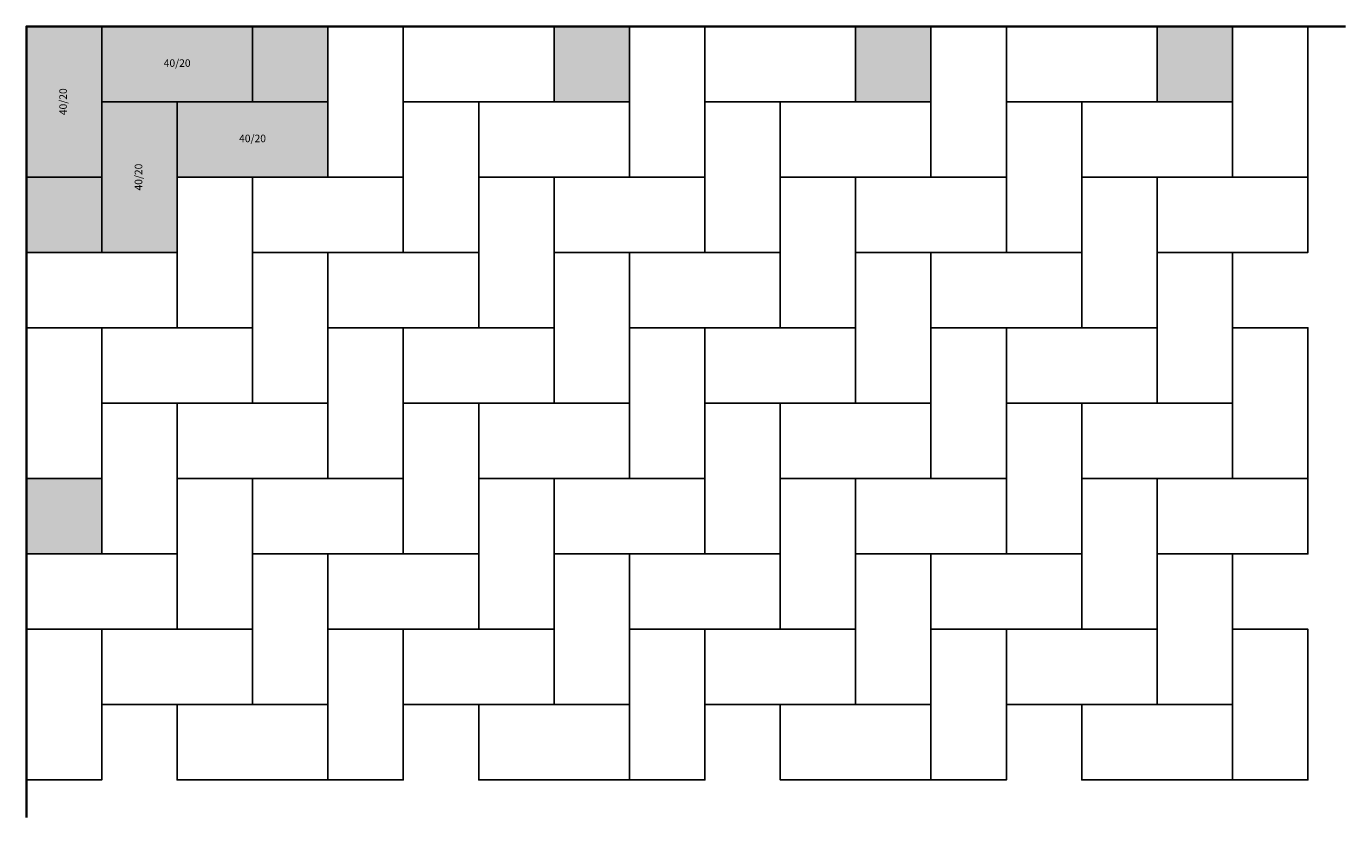
# Model space of a CAD drawing. Units: metres. Extents: x 0 to 3500, y -2100 to 0.
import ezdxf

# ---------------------------------------------------------------- set-up
doc = ezdxf.new("R2010")
doc.units = ezdxf.units.M
doc.layers.add('BELÄGE', color=6, linetype='Continuous')
doc.layers.add('Betonwerksteine', color=7, linetype='Continuous', lineweight=25)
doc.styles.add('Calibri', font='calibri.ttf')

msp = doc.modelspace()

# ---------------------------------------------------------------- hatches: boundary and pattern name
at = {"true_color": 0xf0f1f1}
h = msp.add_hatch(color=7, dxfattribs=at)
h.dxf.hatch_style = 1
h.paths.add_polyline_path([(200, -400), (0, -400), (0, -600), (200, -600)])
h.paths.add_polyline_path([(200, -1200), (0, -1200), (0, -1400), (200, -1400)])
h.paths.add_polyline_path([(800, 0), (600, 0), (600, -200), (800, -200)])
h.paths.add_polyline_path([(1600, 0), (1400, 0), (1400, -200), (1600, -200)])
h.paths.add_polyline_path([(2400, 0), (2200, 0), (2200, -200), (2400, -200)])
h.paths.add_polyline_path([(3200, 0), (3000, 0), (3000, -200), (3200, -200)])
at = {"layer": 'BELÄGE', "true_color": 0xcfd0d2}
h = msp.add_hatch(color=254, dxfattribs=at)
h.dxf.hatch_style = 1
h.paths.add_polyline_path([(200, -600), (200, -200), (400, -200), (400, -600)])
h.paths.add_polyline_path([(400, -200), (800, -200), (800, -400), (400, -400)])
h.paths.add_polyline_path([(200, 0), (600, 0), (600, -200), (200, -200)])
h.paths.add_polyline_path([(0, -400), (0, 0), (200, 0), (200, -400)])

# ---------------------------------------------------------------- linework, layer by layer
at = {"lineweight": 35}
msp.add_lwpolyline([(0, -2100), (0, 0), (3500, 0)], dxfattribs=at)
at = {"layer": 'Betonwerksteine'}
for points in [[(0, -400), (0, 0), (200, 0), (200, -400)], [(200, 0), (600, 0), (600, -200), (200, -200)], [(800, -400), (800, 0), (1000, 0), (1000, -400)], [(1000, 0), (1400, 0), (1400, -200), (1000, -200)], [(1600, -400), (1600, 0), (1800, 0), (1800, -400)], [(1800, 0), (2200, 0), (2200, -200), (1800, -200)], [(2400, -400), (2400, 0), (2600, 0), (2600, -400)], [(2600, 0), (3000, 0), (3000, -200), (2600, -200)], [(3200, -400), (3200, 0), (3400, 0), (3400, -400)], [(200, -600), (200, -200), (400, -200), (400, -600)], [(400, -200), (800, -200), (800, -400), (400, -400)], [(1000, -600), (1000, -200), (1200, -200), (1200, -600)], [(1200, -200), (1600, -200), (1600, -400), (1200, -400)], [(1800, -600), (1800, -200), (2000, -200), (2000, -600)], [(2000, -200), (2400, -200), (2400, -400), (2000, -400)], [(2600, -600), (2600, -200), (2800, -200), (2800, -600)], [(2800, -200), (3200, -200), (3200, -400), (2800, -400)], [(400, -800), (400, -400), (600, -400), (600, -800)], [(600, -400), (1000, -400), (1000, -600), (600, -600)], [(1200, -800), (1200, -400), (1400, -400), (1400, -800)], [(1400, -400), (1800, -400), (1800, -600), (1400, -600)], [(2000, -800), (2000, -400), (2200, -400), (2200, -800)], [(2200, -400), (2600, -400), (2600, -600), (2200, -600)], [(2800, -800), (2800, -400), (3000, -400), (3000, -800)], [(3000, -400), (3400, -400), (3400, -600), (3000, -600)], [(0, -600), (400, -600), (400, -800), (0, -800)], [(600, -1000), (600, -600), (800, -600), (800, -1000)], [(800, -600), (1200, -600), (1200, -800), (800, -800)], [(1400, -1000), (1400, -600), (1600, -600), (1600, -1000)], [(1600, -600), (2000, -600), (2000, -800), (1600, -800)], [(2200, -1000), (2200, -600), (2400, -600), (2400, -1000)], [(2400, -600), (2800, -600), (2800, -800), (2400, -800)], [(3000, -1000), (3000, -600), (3200, -600), (3200, -1000)], [(0, -1200), (0, -800), (200, -800), (200, -1200)], [(200, -800), (600, -800), (600, -1000), (200, -1000)], [(800, -1200), (800, -800), (1000, -800), (1000, -1200)], [(1000, -800), (1400, -800), (1400, -1000), (1000, -1000)], [(1600, -1200), (1600, -800), (1800, -800), (1800, -1200)], [(1800, -800), (2200, -800), (2200, -1000), (1800, -1000)], [(2400, -1200), (2400, -800), (2600, -800), (2600, -1200)], [(2600, -800), (3000, -800), (3000, -1000), (2600, -1000)], [(3200, -1200), (3200, -800), (3400, -800), (3400, -1200)], [(200, -1400), (200, -1000), (400, -1000), (400, -1400)], [(400, -1000), (800, -1000), (800, -1200), (400, -1200)], [(1000, -1400), (1000, -1000), (1200, -1000), (1200, -1400)], [(1200, -1000), (1600, -1000), (1600, -1200), (1200, -1200)], [(1800, -1400), (1800, -1000), (2000, -1000), (2000, -1400)], [(2000, -1000), (2400, -1000), (2400, -1200), (2000, -1200)], [(2600, -1400), (2600, -1000), (2800, -1000), (2800, -1400)], [(2800, -1000), (3200, -1000), (3200, -1200), (2800, -1200)], [(400, -1600), (400, -1200), (600, -1200), (600, -1600)], [(600, -1200), (1000, -1200), (1000, -1400), (600, -1400)], [(1200, -1600), (1200, -1200), (1400, -1200), (1400, -1600)], [(1400, -1200), (1800, -1200), (1800, -1400), (1400, -1400)], [(2000, -1600), (2000, -1200), (2200, -1200), (2200, -1600)], [(2200, -1200), (2600, -1200), (2600, -1400), (2200, -1400)], [(2800, -1600), (2800, -1200), (3000, -1200), (3000, -1600)], [(3000, -1200), (3400, -1200), (3400, -1400), (3000, -1400)], [(0, -1400), (400, -1400), (400, -1600), (0, -1600)], [(600, -1800), (600, -1400), (800, -1400), (800, -1800)], [(800, -1400), (1200, -1400), (1200, -1600), (800, -1600)], [(1400, -1800), (1400, -1400), (1600, -1400), (1600, -1800)], [(1600, -1400), (2000, -1400), (2000, -1600), (1600, -1600)], [(2200, -1800), (2200, -1400), (2400, -1400), (2400, -1800)], [(2400, -1400), (2800, -1400), (2800, -1600), (2400, -1600)], [(3000, -1800), (3000, -1400), (3200, -1400), (3200, -1800)], [(0, -2000), (0, -1600), (200, -1600), (200, -2000)], [(200, -1600), (600, -1600), (600, -1800), (200, -1800)], [(800, -2000), (800, -1600), (1000, -1600), (1000, -2000)], [(1000, -1600), (1400, -1600), (1400, -1800), (1000, -1800)], [(1600, -2000), (1600, -1600), (1800, -1600), (1800, -2000)], [(1800, -1600), (2200, -1600), (2200, -1800), (1800, -1800)], [(2400, -2000), (2400, -1600), (2600, -1600), (2600, -2000)], [(2600, -1600), (3000, -1600), (3000, -1800), (2600, -1800)], [(3200, -2000), (3200, -1600), (3400, -1600), (3400, -2000)], [(400, -1800), (800, -1800), (800, -2000), (400, -2000)], [(1200, -1800), (1600, -1800), (1600, -2000), (1200, -2000)], [(2000, -1800), (2400, -1800), (2400, -2000), (2000, -2000)], [(2800, -1800), (3200, -1800), (3200, -2000), (2800, -2000)]]:
    msp.add_lwpolyline(points, close=True, dxfattribs=at)

# ---------------------------------------------------------------- texts
at = {"layer": 'Betonwerksteine', "char_height": 20, "width": 400, "attachment_point": 5, "style": 'Calibri'}
for insert in [(400, -100), (600, -300)]:
    msp.add_mtext('40/20', dxfattribs=dict(at, insert=insert))
at = {"layer": 'Betonwerksteine', "char_height": 20, "width": 400, "attachment_point": 5, "rotation": 90, "style": 'Calibri'}
for insert in [(100, -200), (300, -400)]:
    msp.add_mtext('40/20', dxfattribs=dict(at, insert=insert))

doc.saveas('drawing.dxf')
